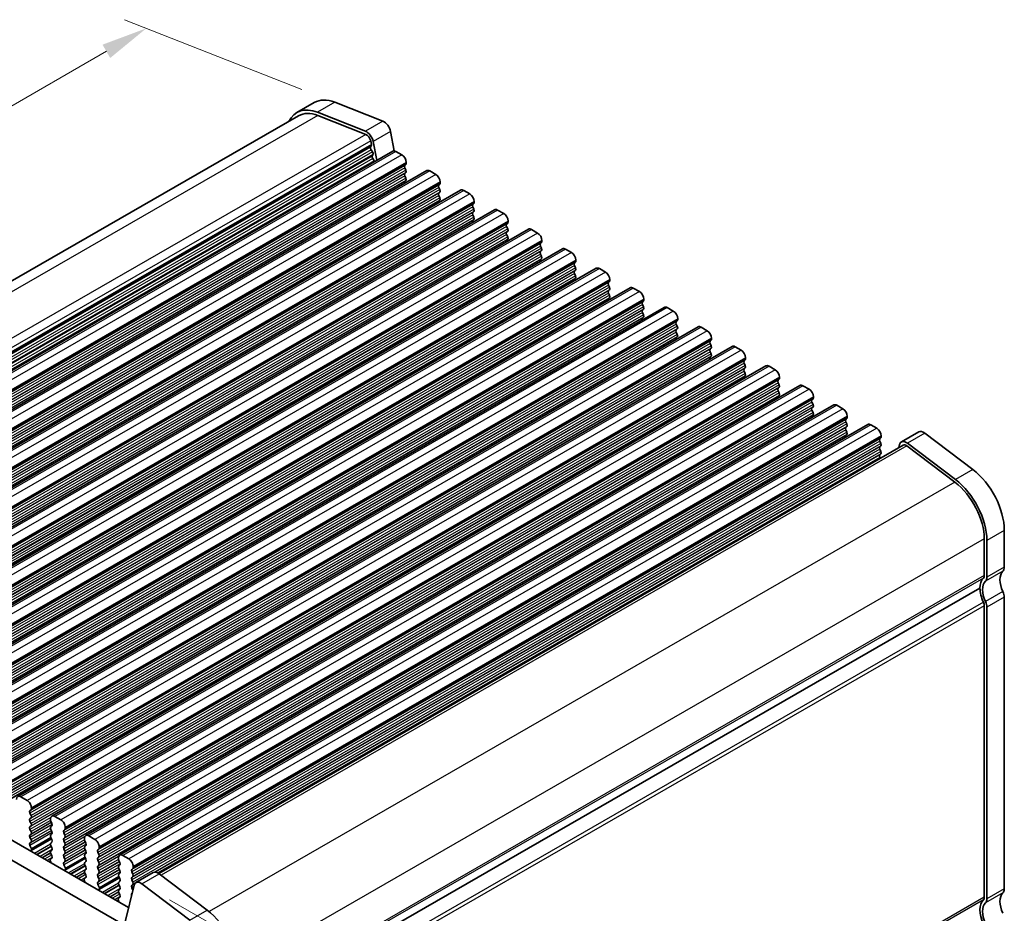
# Model space of a CAD drawing. Units: millimetres. Extents: x 22 to 2408, y 12 to 434.
# Drawn here: x 134 to 214, y 214 to 287 of the extents above; entities that cross this region are included whole.
import ezdxf

# ---------------------------------------------------------------- set-up
doc = ezdxf.new("R2010")
doc.units = ezdxf.units.MM
doc.header["$LTSCALE"] = 1.5
doc.layers.get('Defpoints').update_dxf_attribs({"lineweight": 25})
for name, color, linetype, lineweight in [('Dimension (ISO)', 7, 'Continuous', 18), ('Visible (ISO)', 7, 'Continuous', 35), ('Visible Narrow (ISO)', 7, 'Continuous', 25)]:
    doc.layers.add(name, color=color, linetype=linetype, lineweight=lineweight)
doc.styles.add('Note Text (TK)', font='txt')
doc.dimstyles.new('Default - Method 1b (TK)', dxfattribs={"dimscale": 1.5, "dimtxt": 2.5, "dimasz": 2.5, "dimexe": 1, "dimexo": 1.5, "dimgap": 1, "dimtad": 1, "dimtoh": 1, "dimrnd": 1e-08, "dimdsep": 46, "dimtxsty": 'Note Text (TK)', "dimcen": 0.09, "dimdle": 5, "dimclrd": 100, "dimclre": 100, "dimclrt": 7, "dimadec": 1, "dimazin": 1, "dimtfac": 1, "dimtmove": 0, "dimatfit": 3, "dimfxl": 1, "dimtolj": 1, "dimlwd": -1, "dimlwe": -1, "dimarcsym": 0})

# ---------------------------------------------------------------- blocks, each defined once
blk = doc.blocks.new('*D5')
at = {"layer": 'Defpoints', "color": 0}
for p in [(159.585, 280.425), (80.629, 249.793), (95.945, 243.777)]:
    blk.add_point(p, dxfattribs=at)
at = {"layer": 'Dimension (ISO)', "color": 100}
for p, q in [((156.904, 281.478), (142.481, 287.142)), ((141.019, 284.569), (83.878, 251.664)), ((93.265, 244.83), (78.842, 250.495))]:
    blk.add_line(p, q, dxfattribs=at)
for points in [[(140.707, 285.111), (141.331, 284.027), (144.268, 286.44)], [(83.567, 252.206), (84.19, 251.123), (80.629, 249.793)]]:
    blk.add_solid(points, dxfattribs=at)
at = {"layer": 'Dimension (ISO)', "color": 7, "insert": (109.603, 269.832), "char_height": 3.75, "attachment_point": 4, "rotation": 29.93599, "style": 'Note Text (TK)'}
blk.add_mtext('\\A1;{\\Q-38.622;\\W0.816;\\H0.750x;90}', dxfattribs=at)
blk = doc.blocks.new('*D7')
at = {"layer": 'Defpoints', "color": 0}
for p in [(143.906, 216.874), (179.458, 196.4), (147.333, 169.467)]:
    blk.add_point(p, dxfattribs=at)
at = {"layer": 'Dimension (ISO)', "color": 100}
for p, q in [((146.156, 215.578), (180.958, 195.536)), ((179.458, 154.717), (179.458, 192.65)), ((149.583, 168.171), (180.958, 150.103))]:
    blk.add_line(p, q, dxfattribs=at)
for points in [[(178.833, 192.65), (180.083, 192.65), (179.458, 196.4)], [(178.833, 154.717), (180.083, 154.717), (179.458, 150.967)]]:
    blk.add_solid(points, dxfattribs=at)
at = {"layer": 'Dimension (ISO)', "color": 7, "insert": (176.428, 169.923), "char_height": 3.75, "attachment_point": 4, "rotation": 90, "style": 'Note Text (TK)'}
blk.add_mtext('\\A1;{\\H0.816x;\\Q29.936;\\W0.818;55.7}', dxfattribs=at)

msp = doc.modelspace()

# ---------------------------------------------------------------- linework, layer by layer
at = {"layer": 'Visible (ISO)'}
for p, q in [((157.9146, 280.4053), (156.5004, 279.5909)), ((159.5848, 280.4251), (163.4873, 278.8924)), ((162.0731, 278.0781), (158.1706, 279.6107)), ((158.2038, 279.3494), (162.1063, 277.8167)), ((156.6501, 279.331), (96.6295, 244.7674)), ((164.1247, 278.0376), (164.4246, 276.4741)), ((162.5046, 277.2824), (162.5615, 276.9862)), ((163.0018, 275.7047), (162.7105, 277.2233)), ((164.3011, 276.4529), (103.4899, 241.4341)), ((162.5546, 276.8871), (162.4996, 276.768)), ((162.5407, 276.554), (162.6504, 276.3877)), ((162.6914, 276.1736), (162.6364, 276.0546)), ((164.5506, 276.4284), (165.0456, 276.1433)), ((162.6775, 275.8406), (162.7872, 275.6742)), ((165.3708, 275.3674), (165.286, 275.2855)), ((165.3991, 275.531), (165.3991, 275.4492)), ((167.0588, 274.8648), (106.2476, 239.846)), ((165.286, 275.0892), (165.3708, 274.9096)), ((165.3708, 274.7134), (165.286, 274.6314)), ((167.3083, 274.8403), (167.8033, 274.5553)), ((165.286, 274.4352), (165.3708, 274.2555)), ((165.3708, 274.0593), (165.286, 273.9774)), ((168.1285, 273.7793), (168.0437, 273.6974)), ((168.1568, 273.9429), (168.1568, 273.8612)), ((169.8165, 273.2768), (109.0053, 238.2579)), ((168.0437, 273.5012), (168.1285, 273.3215)), ((168.1285, 273.1253), (168.0437, 273.0434)), ((170.066, 273.2523), (170.561, 272.9672)), ((168.0437, 272.8471), (168.1285, 272.6675)), ((168.1285, 272.4713), (168.0437, 272.3893)), ((170.8863, 272.1913), (170.8014, 272.1093)), ((170.9145, 272.3549), (170.9145, 272.2731)), ((172.5742, 271.6887), (111.763, 236.6699)), ((170.8014, 271.9131), (170.8863, 271.7335)), ((170.8863, 271.5372), (170.8014, 271.4553)), ((172.8237, 271.6642), (173.3187, 271.3792)), ((170.8014, 271.2591), (170.8863, 271.0794)), ((170.8863, 270.8832), (170.8014, 270.8013)), ((173.644, 270.6032), (173.5591, 270.5213)), ((173.6723, 270.7668), (173.6723, 270.685)), ((175.3319, 270.1007), (114.5208, 235.0818)), ((173.5591, 270.3251), (173.644, 270.1454)), ((173.644, 269.9492), (173.5591, 269.8672)), ((175.5815, 270.0761), (176.0764, 269.7911)), ((173.5591, 269.671), (173.644, 269.4914)), ((173.644, 269.2951), (173.5591, 269.2132)), ((176.4017, 269.0152), (176.3168, 268.9332)), ((176.43, 269.1787), (176.43, 269.097)), ((178.0897, 268.5126), (117.2785, 233.4938)), ((176.3168, 268.737), (176.4017, 268.5573)), ((176.4017, 268.3611), (176.3168, 268.2792)), ((178.3392, 268.4881), (178.8341, 268.203)), ((176.3168, 268.083), (176.4017, 267.9033)), ((176.4017, 267.7071), (176.3168, 267.6251)), ((179.1594, 267.4271), (179.0746, 267.3451)), ((179.1877, 267.5907), (179.1877, 267.5089)), ((180.8474, 266.9245), (120.0362, 231.9057)), ((179.0746, 267.1489), (179.1594, 266.9693)), ((179.1594, 266.7731), (179.0746, 266.6911)), ((181.0969, 266.9), (181.5919, 266.615)), ((179.0746, 266.4949), (179.1594, 266.3152)), ((179.1594, 266.119), (179.0746, 266.0371)), ((181.9171, 265.839), (181.8323, 265.7571)), ((181.9454, 266.0026), (181.9454, 265.9208)), ((183.6051, 265.3365), (122.7939, 230.3176)), ((181.8323, 265.5609), (181.9171, 265.3812)), ((181.9171, 265.185), (181.8323, 265.103)), ((183.8546, 265.3119), (184.3496, 265.0269)), ((181.8323, 264.9068), (181.9171, 264.7272)), ((181.9171, 264.5309), (181.8323, 264.449)), ((184.6748, 264.251), (184.59, 264.169)), ((184.7031, 264.4145), (184.7031, 264.3328)), ((186.3628, 263.7484), (125.5516, 228.7296)), ((184.59, 263.9728), (184.6748, 263.7931)), ((184.6748, 263.5969), (184.59, 263.515)), ((186.6123, 263.7239), (187.1073, 263.4388)), ((184.59, 263.3188), (184.6748, 263.1391)), ((184.6748, 262.9429), (184.59, 262.8609)), ((187.4326, 262.6629), (187.3477, 262.581)), ((187.4608, 262.8265), (187.4608, 262.7447)), ((189.1205, 262.1603), (128.3093, 227.1415)), ((187.3477, 262.3847), (187.4326, 262.2051)), ((187.4326, 262.0089), (187.3477, 261.9269)), ((187.3477, 261.7307), (187.4326, 261.551)), ((189.37, 262.1358), (189.865, 261.8508)), ((187.4326, 261.3548), (187.3477, 261.2729)), ((190.1903, 261.0748), (190.1054, 260.9929)), ((190.2186, 261.2384), (190.2186, 261.1567)), ((191.8782, 260.5723), (131.0671, 225.5534)), ((190.1054, 260.7967), (190.1903, 260.617)), ((190.1903, 260.4208), (190.1054, 260.3389)), ((190.1054, 260.1426), (190.1903, 259.963)), ((192.1278, 260.5478), (192.6227, 260.2627)), ((190.1903, 259.7668), (190.1054, 259.6848)), ((192.948, 259.4868), (192.8631, 259.4048)), ((192.9763, 259.6503), (192.9763, 259.5686)), ((194.636, 258.9842), (133.8248, 223.9654)), ((192.8631, 259.2086), (192.948, 259.0289)), ((192.948, 258.8327), (192.8631, 258.7508)), ((192.8631, 258.5546), (192.948, 258.3749)), ((194.8855, 258.9597), (195.3804, 258.6747)), ((192.948, 258.1787), (192.8631, 258.0968)), ((195.7057, 257.8987), (195.6209, 257.8168)), ((195.734, 258.0623), (195.734, 257.9805)), ((197.3937, 257.3961), (136.5825, 222.3773)), ((195.6209, 257.6206), (195.7057, 257.4409)), ((195.7057, 257.2447), (195.6209, 257.1627)), ((195.6209, 256.9665), (195.7057, 256.7868)), ((197.6432, 257.3716), (198.1382, 257.0866)), ((195.7057, 256.5906), (195.6209, 256.5087)), ((198.4634, 256.3106), (198.3786, 256.2287)), ((198.4917, 256.4742), (198.4917, 256.3925)), ((200.1514, 255.8081), (139.3402, 220.7893)), ((198.3786, 256.0325), (198.4634, 255.8528)), ((198.4634, 255.6566), (198.3786, 255.5747)), ((198.3786, 255.3785), (198.4634, 255.1988)), ((200.4009, 255.7836), (200.8959, 255.4985)), ((198.4634, 255.0026), (198.3786, 254.9206)), ((201.2211, 254.7226), (201.1363, 254.6406)), ((201.2494, 254.8862), (201.2494, 254.8044)), ((202.9091, 254.22), (142.0979, 219.2012)), ((201.1363, 254.4444), (201.2211, 254.2648)), ((201.2211, 254.0685), (201.1363, 253.9866)), ((201.1363, 253.7904), (201.2211, 253.6107)), ((203.1586, 254.1955), (203.6536, 253.9105)), ((201.2211, 253.4145), (201.1363, 253.3326)), ((203.9789, 253.1345), (203.894, 253.0526)), ((204.0071, 253.2981), (204.0071, 253.2163)), ((207.0576, 253.6194), (205.6434, 252.805)), ((207.5453, 253.5211), (211.4478, 250.5592)), ((205.7931, 252.545), (145.2947, 217.7063)), ((203.894, 252.8564), (203.9789, 252.6767)), ((203.9789, 252.4805), (203.894, 252.3985)), ((203.894, 252.2023), (203.9789, 252.0227)), ((205.4937, 252.586), (205.4325, 252.3374)), ((206.0979, 252.4836), (210.0004, 249.5217)), ((210.0336, 249.7448), (206.1311, 252.7067)), ((203.9789, 251.8264), (203.894, 251.7445)), ((203.894, 251.5483), (203.93, 251.4721)), ((214.0127, 245.61), (214.0127, 242.6247)), ((212.3864, 244.9178), (212.3864, 241.9324)), ((212.5985, 241.8103), (212.5985, 244.7956)), ((212.0328, 240.9097), (151.4568, 206.0263)), ((212.0328, 240.9097), (151.4568, 206.0263)), ((214.0127, 240.172), (214.0127, 216.4632)), ((212.3864, 239.4798), (212.3864, 215.7709)), ((212.5985, 215.6488), (212.5985, 239.3576)), ((102.9735, 237.8855), (142.8216, 214.9385)), ((142.1941, 213.6711), (101.5593, 237.0711)), ((134.5693, 223.6558), (134.0743, 223.9409)), ((134.8097, 222.7979), (134.8945, 222.8799)), ((134.8945, 222.4221), (134.8097, 222.6017)), ((134.9228, 222.9617), (134.9228, 223.0435)), ((134.8097, 222.1439), (134.8945, 222.2258)), ((134.8945, 221.768), (134.8097, 221.9477)), ((136.4784, 222.1476), (136.4784, 222.0659)), ((136.5067, 221.9515), (136.5916, 221.7718)), ((137.327, 222.0678), (136.832, 222.3528)), ((134.8097, 221.4899), (134.8945, 221.5718)), ((134.8945, 221.114), (134.8097, 221.2936)), ((134.8097, 220.8358), (134.8945, 220.9178)), ((136.5916, 221.5756), (136.5067, 221.4936)), ((136.5067, 221.2974), (136.5916, 221.1178)), ((136.5916, 220.9216), (136.5067, 220.8396)), ((137.5674, 221.2099), (137.6522, 221.2918)), ((137.6522, 220.834), (137.5674, 221.0137)), ((137.6805, 221.3736), (137.6805, 221.4554)), ((134.8945, 220.4599), (134.8097, 220.6396)), ((134.8097, 220.1818), (134.8945, 220.2637)), ((136.5067, 220.6434), (136.5916, 220.4637)), ((136.5916, 220.2675), (136.5067, 220.1856)), ((137.5674, 220.5558), (137.6522, 220.6378)), ((137.6522, 220.18), (137.5674, 220.3596)), ((139.2362, 220.5596), (139.2362, 220.4778)), ((139.2644, 220.3634), (139.3493, 220.1837)), ((140.0847, 220.4797), (139.5897, 220.7647)), ((134.9337, 219.723), (134.8097, 219.9856)), ((134.8979, 219.5426), (134.9422, 219.637)), ((136.5067, 219.9894), (136.5916, 219.8097)), ((136.5916, 219.6135), (136.5067, 219.5315)), ((136.5067, 219.3353), (136.5916, 219.1556)), ((137.5674, 219.9018), (137.6522, 219.9837)), ((137.6522, 219.5259), (137.5674, 219.7056)), ((137.5674, 219.2478), (137.6522, 219.3297)), ((139.3493, 219.9875), (139.2644, 219.9056)), ((139.2644, 219.7094), (139.3493, 219.5297)), ((139.3493, 219.3335), (139.2644, 219.2515)), ((140.3251, 219.6218), (140.41, 219.7038)), ((140.41, 219.2459), (140.3251, 219.4256)), ((140.4382, 219.7856), (140.4382, 219.8673)), ((136.4591, 218.7634), (136.5033, 218.6181)), ((136.5916, 218.9594), (136.4676, 218.8397)), ((137.6522, 218.8719), (137.5674, 219.0515)), ((137.5674, 218.5937), (137.6522, 218.6757)), ((139.2644, 219.0553), (139.3493, 218.8757)), ((139.3493, 218.6795), (139.2644, 218.5975)), ((140.3251, 218.9678), (140.41, 219.0497)), ((140.41, 218.5919), (140.3251, 218.7716)), ((141.9939, 218.9715), (141.9939, 218.8897)), ((142.0222, 218.7753), (142.107, 218.5957)), ((142.8424, 218.8916), (142.3474, 219.1767)), ((137.6914, 218.1349), (137.5674, 218.3975)), ((137.6556, 217.9545), (137.6999, 218.0489)), ((139.2644, 218.4013), (139.3493, 218.2216)), ((139.3493, 218.0254), (139.2644, 217.9435)), ((139.2644, 217.7473), (139.3493, 217.5676)), ((140.3251, 218.3137), (140.41, 218.3957)), ((140.41, 217.9378), (140.3251, 218.1175)), ((140.3251, 217.6597), (140.41, 217.7416)), ((142.107, 218.3995), (142.0222, 218.3175)), ((142.0222, 218.1213), (142.107, 217.9416)), ((142.107, 217.7454), (142.0222, 217.6635)), ((143.0828, 218.0337), (143.1677, 218.1157)), ((143.1677, 217.6579), (143.0828, 217.8375)), ((143.196, 218.1975), (143.196, 218.2793)), ((143.418, 216.9718), (144.8322, 217.7862)), ((139.2168, 217.1754), (139.2611, 217.03)), ((139.3493, 217.3714), (139.2253, 217.2516)), ((140.41, 217.2838), (140.3251, 217.4635)), ((140.3251, 217.0057), (140.41, 217.0876)), ((142.0222, 217.4673), (142.107, 217.2876)), ((142.107, 217.0914), (142.0222, 217.0094)), ((143.0828, 217.3797), (143.1677, 217.4616)), ((143.1677, 217.0038), (143.0828, 217.1835)), ((145.3199, 217.6879), (149.2224, 214.726)), ((140.4491, 216.5469), (140.3251, 216.8094)), ((140.4134, 216.3665), (140.4576, 216.4608)), ((142.0222, 216.8132), (142.107, 216.6336)), ((142.107, 216.4373), (142.0222, 216.3554)), ((142.0222, 216.1592), (142.107, 215.9795)), ((143.2683, 216.7528), (142.5372, 213.7834)), ((143.0828, 216.7257), (143.1677, 216.8076)), ((143.1677, 216.3498), (143.0828, 216.5295)), ((147.8082, 213.9116), (143.9057, 216.8735)), ((141.9745, 215.5873), (142.0188, 215.442)), ((142.107, 215.7833), (141.983, 215.6636)), ((143.0828, 216.0716), (143.1061, 216.0941))]:
    msp.add_line(p, q, dxfattribs=at)
for centre, major_axis, start_param, end_param in [((160.0605, 276.679), (-2.1458, 3.7263), 5.6568005, 6.2831853), ((158.6462, 275.8646), (-2.1458, 3.7263), 5.6568005, 6.6589361), ((158.6462, 275.8646), (-1.9961, 3.4663), 5.6568005, 6.2831853), ((163.5758, 278.1955), (0.3992, -0.6933), 1.0316779, 2.5152078), ((162.1616, 277.3811), (-0.3992, 0.6933), 4.1732706, 5.6568005), ((162.1616, 277.3811), (0.2495, -0.4333), 1.031678, 2.5152078), ((162.4243, 277.0256), (0.0998, -0.1733), 0.3881769, 1.031678), ((162.6299, 276.6295), (-0.0998, 0.1733), 0.3881769, 1.6751791), ((162.5611, 276.3122), (0.0998, -0.1733), 0.3881769, 1.6751791), ((164.5506, 276.0196), (-0.2495, 0.4333), 5.4997209, 6.2831853), ((165.0456, 275.7346), (0.2495, -0.4333), 0.7873319, 2.3581282), ((162.7668, 275.916), (-0.0998, 0.1733), 0.3881769, 1.6751791), ((162.698, 275.5988), (0.0998, -0.1733), 1.2668611, 1.6751791), ((165.2577, 275.5307), (0.0998, -0.1733), 0.1438308, 0.7873319), ((165.3991, 275.1222), (-0.0998, 0.1733), 0.1438308, 1.430833), ((165.3991, 274.4682), (-0.0998, 0.1733), 0.1438308, 1.430833), ((165.2577, 274.8766), (0.0998, -0.1733), 0.1438308, 1.430833), ((167.3083, 274.4315), (-0.2495, 0.4333), 5.4997209, 6.2831853), ((167.8033, 274.1465), (0.2495, -0.4333), 0.7873319, 2.3581282), ((165.3991, 273.8141), (-0.0998, 0.1733), 0.1438308, 1.1466974), ((165.2577, 274.2226), (0.0998, -0.1733), 0.1438308, 1.430833), ((168.0154, 273.9426), (0.0998, -0.1733), 0.1438308, 0.7873319), ((168.1568, 273.5341), (-0.0998, 0.1733), 0.1438308, 1.430833), ((168.1568, 272.8801), (-0.0998, 0.1733), 0.1438308, 1.430833), ((168.0154, 273.2886), (0.0998, -0.1733), 0.1438308, 1.430833), ((170.066, 272.8435), (-0.2495, 0.4333), 5.4997209, 6.2831853), ((170.561, 272.5584), (0.2495, -0.4333), 0.7873319, 2.3581282), ((168.1568, 272.2261), (-0.0998, 0.1733), 0.1438308, 1.1466974), ((168.0154, 272.6345), (0.0998, -0.1733), 0.1438308, 1.430833), ((170.7731, 272.3545), (0.0998, -0.1733), 0.1438308, 0.7873319), ((170.9145, 271.9461), (-0.0998, 0.1733), 0.1438308, 1.430833), ((170.9145, 271.292), (-0.0998, 0.1733), 0.1438308, 1.430833), ((170.7731, 271.7005), (0.0998, -0.1733), 0.1438308, 1.430833), ((172.8237, 271.2554), (-0.2495, 0.4333), 5.4997209, 6.2831853), ((173.3187, 270.9704), (0.2495, -0.4333), 0.7873319, 2.3581282), ((170.9145, 270.638), (-0.0998, 0.1733), 0.1438308, 1.1466974), ((170.7731, 271.0465), (0.0998, -0.1733), 0.1438308, 1.430833), ((173.5308, 270.7665), (0.0998, -0.1733), 0.1438308, 0.7873319), ((173.6723, 270.358), (-0.0998, 0.1733), 0.1438308, 1.430833), ((173.6723, 269.704), (-0.0998, 0.1733), 0.1438308, 1.430833), ((173.5308, 270.1124), (0.0998, -0.1733), 0.1438308, 1.430833), ((175.5815, 269.6674), (-0.2495, 0.4333), 5.4997209, 6.2831853), ((176.0764, 269.3823), (0.2495, -0.4333), 0.7873319, 2.3581282), ((173.6723, 269.0499), (-0.0998, 0.1733), 0.1438308, 1.1466974), ((173.5308, 269.4584), (0.0998, -0.1733), 0.1438308, 1.430833), ((176.2886, 269.1784), (0.0998, -0.1733), 0.1438308, 0.7873319), ((176.43, 268.77), (-0.0998, 0.1733), 0.1438308, 1.430833), ((176.43, 268.1159), (-0.0998, 0.1733), 0.1438308, 1.430833), ((176.2886, 268.5244), (0.0998, -0.1733), 0.1438308, 1.430833), ((178.3392, 268.0793), (-0.2495, 0.4333), 5.4997209, 6.2831853), ((178.8341, 267.7943), (0.2495, -0.4333), 0.7873319, 2.3581282), ((176.43, 267.4619), (-0.0998, 0.1733), 0.1438308, 1.1466974), ((176.2886, 267.8703), (0.0998, -0.1733), 0.1438308, 1.430833), ((179.1877, 267.1819), (-0.0998, 0.1733), 0.1438308, 1.430833), ((179.0463, 267.5903), (0.0998, -0.1733), 0.1438308, 0.7873319), ((179.1877, 266.5278), (-0.0998, 0.1733), 0.1438308, 1.430833), ((179.0463, 266.9363), (0.0998, -0.1733), 0.1438308, 1.430833), ((181.0969, 266.4912), (-0.2495, 0.4333), 5.4997209, 6.2831853), ((181.5919, 266.2062), (0.2495, -0.4333), 0.7873319, 2.3581282), ((179.1877, 265.8738), (-0.0998, 0.1733), 0.1438308, 1.1466974), ((179.0463, 266.2823), (0.0998, -0.1733), 0.1438308, 1.430833), ((181.9454, 265.5938), (-0.0998, 0.1733), 0.1438308, 1.430833), ((181.804, 266.0023), (0.0998, -0.1733), 0.1438308, 0.7873319), ((181.9454, 264.9398), (-0.0998, 0.1733), 0.1438308, 1.430833), ((181.804, 265.3482), (0.0998, -0.1733), 0.1438308, 1.430833), ((183.8546, 264.9032), (-0.2495, 0.4333), 5.4997209, 6.2831853), ((184.3496, 264.6181), (0.2495, -0.4333), 0.7873319, 2.3581282), ((181.9454, 264.2857), (-0.0998, 0.1733), 0.1438308, 1.1466974), ((181.804, 264.6942), (0.0998, -0.1733), 0.1438308, 1.430833), ((184.7031, 264.0058), (-0.0998, 0.1733), 0.1438308, 1.430833), ((184.5617, 264.4142), (0.0998, -0.1733), 0.1438308, 0.7873319), ((184.7031, 263.3517), (-0.0998, 0.1733), 0.1438308, 1.430833), ((184.5617, 263.7602), (0.0998, -0.1733), 0.1438308, 1.430833), ((186.6123, 263.3151), (-0.2495, 0.4333), 5.4997209, 6.2831853), ((187.1073, 263.0301), (0.2495, -0.4333), 0.7873319, 2.3581282), ((184.7031, 262.6977), (-0.0998, 0.1733), 0.1438308, 1.1466974), ((184.5617, 263.1061), (0.0998, -0.1733), 0.1438308, 1.430833), ((187.4608, 262.4177), (-0.0998, 0.1733), 0.1438308, 1.430833), ((187.3194, 262.8262), (0.0998, -0.1733), 0.1438308, 0.7873319), ((187.4608, 261.7637), (-0.0998, 0.1733), 0.1438308, 1.430833), ((187.3194, 262.1721), (0.0998, -0.1733), 0.1438308, 1.430833), ((189.37, 261.727), (-0.2495, 0.4333), 5.4997209, 6.2831853), ((189.865, 261.442), (0.2495, -0.4333), 0.7873319, 2.3581282), ((187.4608, 261.1096), (-0.0998, 0.1733), 0.1438308, 1.1466974), ((187.3194, 261.5181), (0.0998, -0.1733), 0.1438308, 1.430833), ((190.2186, 260.8296), (-0.0998, 0.1733), 0.1438308, 1.430833), ((190.0771, 261.2381), (0.0998, -0.1733), 0.1438308, 0.7873319), ((190.2186, 260.1756), (-0.0998, 0.1733), 0.1438308, 1.430833), ((190.0771, 260.5841), (0.0998, -0.1733), 0.1438308, 1.430833), ((192.1278, 260.139), (-0.2495, 0.4333), 5.4997209, 6.2831853), ((192.6227, 259.8539), (0.2495, -0.4333), 0.7873319, 2.3581282), ((190.2186, 259.5216), (-0.0998, 0.1733), 0.1438308, 1.1466974), ((190.0771, 259.93), (0.0998, -0.1733), 0.1438308, 1.430833), ((192.9763, 259.2416), (-0.0998, 0.1733), 0.1438308, 1.430833), ((192.8349, 259.65), (0.0998, -0.1733), 0.1438308, 0.7873319), ((192.9763, 258.5875), (-0.0998, 0.1733), 0.1438308, 1.430833), ((192.8349, 258.996), (0.0998, -0.1733), 0.1438308, 1.430833), ((194.8855, 258.5509), (-0.2495, 0.4333), 5.4997209, 6.2831853), ((195.3804, 258.2659), (0.2495, -0.4333), 0.7873319, 2.3581282), ((192.9763, 257.9335), (-0.0998, 0.1733), 0.1438308, 1.1466974), ((192.8349, 258.342), (0.0998, -0.1733), 0.1438308, 1.430833), ((195.734, 257.6535), (-0.0998, 0.1733), 0.1438308, 1.430833), ((195.5926, 258.062), (0.0998, -0.1733), 0.1438308, 0.7873319), ((195.734, 256.9995), (-0.0998, 0.1733), 0.1438308, 1.430833), ((195.5926, 257.4079), (0.0998, -0.1733), 0.1438308, 1.430833), ((197.6432, 256.9629), (-0.2495, 0.4333), 5.4997209, 6.2831853), ((198.1382, 256.6778), (0.2495, -0.4333), 0.7873319, 2.3581282), ((195.734, 256.3454), (-0.0998, 0.1733), 0.1438308, 1.1466974), ((195.5926, 256.7539), (0.0998, -0.1733), 0.1438308, 1.430833), ((198.4917, 256.0654), (-0.0998, 0.1733), 0.1438308, 1.430833), ((198.3503, 256.4739), (0.0998, -0.1733), 0.1438308, 0.7873319), ((198.4917, 255.4114), (-0.0998, 0.1733), 0.1438308, 1.430833), ((198.3503, 255.8199), (0.0998, -0.1733), 0.1438308, 1.430833), ((200.4009, 255.3748), (-0.2495, 0.4333), 5.4997209, 6.2831853), ((200.8959, 255.0898), (0.2495, -0.4333), 0.7873319, 2.3581282), ((198.4917, 254.7574), (-0.0998, 0.1733), 0.1438308, 1.1466974), ((198.3503, 255.1658), (0.0998, -0.1733), 0.1438308, 1.430833), ((201.2494, 254.4774), (-0.0998, 0.1733), 0.1438308, 1.430833), ((201.108, 254.8858), (0.0998, -0.1733), 0.1438308, 0.7873319), ((201.2494, 253.8233), (-0.0998, 0.1733), 0.1438308, 1.430833), ((201.108, 254.2318), (0.0998, -0.1733), 0.1438308, 1.430833), ((203.1586, 253.7867), (-0.2495, 0.4333), 5.4997209, 6.2831853), ((203.6536, 253.5017), (0.2495, -0.4333), 0.7873319, 2.3581282), ((201.2494, 253.1693), (-0.0998, 0.1733), 0.1438308, 1.1466974), ((201.108, 253.5778), (0.0998, -0.1733), 0.1438308, 1.430833), ((204.0071, 252.8893), (-0.0998, 0.1733), 0.1438308, 1.430833), ((203.8657, 253.2978), (0.0998, -0.1733), 0.1438308, 0.7873319), ((206.0426, 252.1117), (-0.3992, 0.6933), 5.3426412, 6.8261711), ((207.4568, 252.9261), (-0.3992, 0.6933), 5.3426412, 6.2831853), ((204.0071, 252.2353), (-0.0998, 0.1733), 0.1438308, 1.430833), ((203.8657, 252.6437), (0.0998, -0.1733), 0.1438308, 1.430833), ((206.0426, 252.1117), (-0.2495, 0.4333), 5.3426412, 6.2831853), ((204.0071, 251.5812), (-0.0998, 0.1733), 0.1438308, 1.430833), ((203.8657, 251.9897), (0.0998, -0.1733), 0.1438308, 1.430833), ((210.9721, 247.3609), (2.1458, -3.7263), 0.7873319, 2.2010485), ((209.5579, 246.5465), (-2.1458, 3.7263), 3.9289245, 5.3426412), ((209.5579, 246.5465), (1.9961, -3.4663), 0.7873319, 2.2010486), ((213.447, 242.9504), (0.3992, -0.6933), 0.1438306, 0.7873319), ((213.447, 240.0953), (-0.9981, 1.7332), 0.1438308, 0.7873319), ((212.0328, 242.136), (0.2495, -0.4333), 0.1438308, 0.7873319), ((212.0328, 242.136), (0.3992, -0.6933), 0.1438306, 0.7873319), ((214.8612, 240.9097), (-0.8484, 1.4732), 0.1438306, 1.4308329), ((213.447, 240.0953), (-0.8484, 1.4732), 0.1438306, 1.4308329), ((213.447, 240.0953), (0.9981, -1.7332), 3.9289245, 4.5724256), ((213.447, 240.4978), (0.3992, -0.6933), 0.7873327, 1.4308337), ((212.0328, 239.6834), (0.2495, -0.4333), 0.7873319, 1.4308329), ((212.0328, 239.6834), (-0.3992, 0.6933), 3.9289254, 4.5724264), ((134.0743, 223.5321), (-0.2495, 0.4333), 5.4997209, 7.0705172), ((134.5693, 223.247), (-0.2495, 0.4333), 3.9289245, 5.4997209), ((134.9228, 222.6347), (-0.0998, 0.1733), 0.1438308, 1.430833), ((134.7814, 223.0431), (0.0998, -0.1733), 0.1438308, 0.7873319), ((134.9228, 221.9806), (-0.0998, 0.1733), 0.1438308, 1.430833), ((134.7814, 222.3891), (0.0998, -0.1733), 0.1438308, 1.430833), ((134.7814, 221.7351), (0.0998, -0.1733), 0.1438308, 1.430833), ((136.832, 221.944), (-0.2495, 0.4333), 5.4997209, 7.0705172), ((136.6199, 221.9844), (0.0998, -0.1733), 3.9289245, 4.5724256), ((136.4784, 221.7388), (0.0998, -0.1733), 0.1438308, 1.430833), ((137.327, 221.659), (-0.2495, 0.4333), 3.9289245, 5.4997209), ((134.9228, 221.3266), (-0.0998, 0.1733), 0.1438308, 1.430833), ((134.7814, 221.081), (0.0998, -0.1733), 0.1438308, 1.430833), ((136.6199, 221.3304), (-0.0998, 0.1733), 0.1438308, 1.430833), ((136.4784, 221.0848), (0.0998, -0.1733), 0.1438308, 1.430833), ((137.6805, 221.0466), (-0.0998, 0.1733), 0.1438308, 1.430833), ((137.5391, 221.4551), (0.0998, -0.1733), 0.1438308, 0.7873319), ((134.9228, 220.6726), (-0.0998, 0.1733), 0.1438308, 1.430833), ((134.9228, 220.0185), (-0.0998, 0.1733), 0.1438308, 1.430833), ((134.7814, 220.427), (0.0998, -0.1733), 0.1438308, 1.430833), ((136.6199, 220.6764), (-0.0998, 0.1733), 0.1438308, 1.430833), ((136.6199, 220.0223), (-0.0998, 0.1733), 0.1438308, 1.430833), ((136.4784, 220.4308), (0.0998, -0.1733), 0.1438308, 1.430833), ((137.6805, 220.3926), (-0.0998, 0.1733), 0.1438308, 1.430833), ((137.5391, 220.801), (0.0998, -0.1733), 0.1438308, 1.430833), ((137.5391, 220.147), (0.0998, -0.1733), 0.1438308, 1.430833), ((139.5897, 220.356), (-0.2495, 0.4333), 5.4997209, 7.0705172), ((139.3776, 220.3964), (0.0998, -0.1733), 3.9289245, 4.5724256), ((139.2362, 220.1508), (0.0998, -0.1733), 0.1438308, 1.430833), ((140.0847, 220.0709), (-0.2495, 0.4333), 3.9289245, 5.4997209), ((135.028, 219.4035), (-0.0998, 0.1733), 0.3840425, 0.6459336), ((134.8771, 219.7065), (0.0499, -0.0867), 0.3840425, 1.430833), ((136.6199, 219.3683), (-0.0998, 0.1733), 0.1438308, 1.430833), ((136.4784, 219.7767), (0.0998, -0.1733), 0.1438308, 1.430833), ((137.6805, 219.7385), (-0.0998, 0.1733), 0.1438308, 1.430833), ((137.5391, 219.493), (0.0998, -0.1733), 0.1438308, 1.430833), ((139.3776, 219.7423), (-0.0998, 0.1733), 0.1438308, 1.430833), ((139.2362, 219.4967), (0.0998, -0.1733), 0.1438308, 1.430833), ((140.4382, 219.4585), (-0.0998, 0.1733), 0.1438308, 1.430833), ((140.2968, 219.867), (0.0998, -0.1733), 0.1438308, 0.7873319), ((136.5241, 218.7581), (-0.0499, 0.0867), 0.1438308, 1.1906213), ((136.3733, 218.6288), (0.0998, -0.1733), 0.9287277, 1.1906213), ((136.4784, 219.1227), (0.0998, -0.1733), 0.1438308, 1.430833), ((137.6805, 219.0845), (-0.0998, 0.1733), 0.1438308, 1.430833), ((137.6805, 218.4305), (-0.0998, 0.1733), 0.1438308, 1.430833), ((137.5391, 218.8389), (0.0998, -0.1733), 0.1438308, 1.430833), ((139.3776, 219.0883), (-0.0998, 0.1733), 0.1438308, 1.430833), ((139.3776, 218.4342), (-0.0998, 0.1733), 0.1438308, 1.430833), ((139.2362, 218.8427), (0.0998, -0.1733), 0.1438308, 1.430833), ((140.4382, 218.8045), (-0.0998, 0.1733), 0.1438308, 1.430833), ((140.2968, 219.213), (0.0998, -0.1733), 0.1438308, 1.430833), ((140.2968, 218.5589), (0.0998, -0.1733), 0.1438308, 1.430833), ((142.3474, 218.7679), (-0.2495, 0.4333), 5.4997209, 7.0705172), ((142.1353, 218.8083), (0.0998, -0.1733), 3.9289245, 4.5724256), ((141.9939, 218.5627), (0.0998, -0.1733), 0.1438308, 1.430833), ((142.8424, 218.4829), (-0.2495, 0.4333), 3.9289245, 5.4997209), ((137.7857, 217.8154), (-0.0998, 0.1733), 0.3840425, 0.6459378), ((137.6348, 218.1184), (0.0499, -0.0867), 0.3840425, 1.430833), ((139.3776, 217.7802), (-0.0998, 0.1733), 0.1438308, 1.430833), ((139.2362, 218.1887), (0.0998, -0.1733), 0.1438308, 1.430833), ((140.4382, 218.1505), (-0.0998, 0.1733), 0.1438308, 1.430833), ((140.2968, 217.9049), (0.0998, -0.1733), 0.1438308, 1.430833), ((142.1353, 218.1543), (-0.0998, 0.1733), 0.1438308, 1.430833), ((141.9939, 217.9087), (0.0998, -0.1733), 0.1438308, 1.430833), ((143.196, 217.8705), (-0.0998, 0.1733), 0.1438308, 1.430833), ((143.0545, 218.2789), (0.0998, -0.1733), 0.1438308, 0.7873319), ((145.2314, 217.0929), (-0.3992, 0.6933), 5.342641, 6.2831853), ((139.2819, 217.17), (-0.0499, 0.0867), 0.1438308, 1.1906213), ((139.131, 217.0408), (0.0998, -0.1733), 0.9287235, 1.1906213), ((139.2362, 217.5346), (0.0998, -0.1733), 0.1438308, 1.430833), ((140.4382, 217.4964), (-0.0998, 0.1733), 0.1438308, 1.430833), ((140.4382, 216.8424), (-0.0998, 0.1733), 0.1438308, 1.430833), ((140.2968, 217.2509), (0.0998, -0.1733), 0.1438308, 1.430833), ((142.1353, 217.5002), (-0.0998, 0.1733), 0.1438308, 1.430833), ((142.1353, 216.8462), (-0.0998, 0.1733), 0.1438308, 1.430833), ((141.9939, 217.2546), (0.0998, -0.1733), 0.1438308, 1.430833), ((143.196, 217.2164), (-0.0998, 0.1733), 0.1438308, 1.430833), ((143.0545, 217.6249), (0.0998, -0.1733), 0.1438308, 1.430833), ((143.0545, 216.9709), (0.0998, -0.1733), 0.1438308, 1.430833), ((143.8172, 216.2785), (-0.3992, 0.6933), 5.342641, 6.8261709), ((140.5434, 216.2274), (-0.0998, 0.1733), 0.3840425, 0.6459419), ((140.3926, 216.5304), (0.0499, -0.0867), 0.3840425, 1.430833), ((142.1353, 216.1921), (-0.0998, 0.1733), 0.1438308, 1.430833), ((141.9939, 216.6006), (0.0998, -0.1733), 0.1438308, 1.430833), ((143.196, 216.5624), (-0.0998, 0.1733), 0.1438308, 1.430833), ((143.0545, 216.3168), (-0.0998, 0.1733), 4.5615176, 4.5724256), ((214.8612, 214.7482), (-0.8484, 1.4732), 0.1438306, 1.4308332), ((213.447, 216.7889), (0.3992, -0.6933), 0.1438306, 0.7873319), ((142.0396, 215.5819), (-0.0499, 0.0867), 0.1438308, 1.1906213), ((141.8887, 215.4527), (0.0998, -0.1733), 0.9287194, 1.1906213), ((141.9939, 215.9466), (0.0998, -0.1733), 0.1438308, 1.430833), ((143.196, 215.9084), (-0.0998, 0.1733), 0.1438308, 1.1616862), ((213.447, 213.9338), (-0.9981, 1.7332), 0.1438307, 1.430833), ((213.447, 213.9338), (-0.8484, 1.4732), 0.1438306, 1.4308332), ((212.0328, 215.9745), (0.2495, -0.4333), 0.1438307, 0.7873319), ((212.0328, 215.9745), (0.3992, -0.6933), 0.1438306, 0.7873319), ((148.7468, 211.5277), (2.1458, -3.7263), 0.7873317, 2.2010484)]:
    msp.add_ellipse(centre, major_axis=major_axis, ratio=0.5780931, start_param=start_param, end_param=end_param, dxfattribs=at)
at = {"layer": 'Visible Narrow (ISO)'}
for p, q in [((159.5848, 280.4251), (158.1706, 279.6107)), ((158.2038, 279.3494), (97.649, 244.4782)), ((163.4873, 278.8924), (162.0731, 278.0781)), ((162.1063, 277.8167), (101.4939, 242.9123)), ((164.1247, 278.0376), (162.7105, 277.2233)), ((162.5046, 277.2824), (101.8581, 242.3584)), ((162.5615, 276.9862), (101.9254, 242.0682)), ((162.5546, 276.8871), (101.9419, 241.9825)), ((162.4996, 276.768), (101.9569, 241.9039)), ((162.5407, 276.554), (101.998, 241.6898)), ((162.6504, 276.3877), (102.0377, 241.4831)), ((162.6914, 276.1736), (102.0787, 241.2691)), ((164.5506, 276.4284), (103.7394, 241.4096)), ((165.0456, 276.1433), (104.2344, 241.1245)), ((162.6364, 276.0546), (102.0938, 241.1904)), ((162.6775, 275.8406), (102.1349, 240.9764)), ((162.7872, 275.6742), (102.1745, 240.7697)), ((165.3708, 275.3674), (104.5596, 240.3486)), ((165.3991, 275.531), (104.5879, 240.5121)), ((165.3991, 275.4492), (104.5879, 240.4304)), ((165.286, 275.2855), (104.4748, 240.2666)), ((165.286, 275.0892), (104.4748, 240.0704)), ((165.286, 274.6314), (104.4748, 239.6126)), ((165.3708, 274.9096), (104.5596, 239.8907)), ((165.3708, 274.7134), (104.5596, 239.6945)), ((167.3083, 274.8403), (106.4971, 239.8215)), ((167.8033, 274.5553), (106.9921, 239.5365)), ((165.286, 274.4352), (104.4748, 239.4164)), ((165.286, 273.9774), (104.4748, 238.9586)), ((165.3708, 274.2555), (104.5596, 239.2367)), ((165.3708, 274.0593), (104.5596, 239.0405)), ((168.1285, 273.7793), (107.3174, 238.7605)), ((168.1568, 273.9429), (107.3456, 238.9241)), ((168.1568, 273.8612), (107.3456, 238.8423)), ((168.0437, 273.6974), (107.2325, 238.6786)), ((168.0437, 273.5012), (107.2325, 238.4824)), ((168.0437, 273.0434), (107.2325, 238.0245)), ((168.1285, 273.3215), (107.3174, 238.3027)), ((168.1285, 273.1253), (107.3174, 238.1065)), ((170.066, 273.2523), (109.2548, 238.2334)), ((170.561, 272.9672), (109.7498, 237.9484)), ((168.0437, 272.8471), (107.2325, 237.8283)), ((168.0437, 272.3893), (107.2325, 237.3705)), ((168.1285, 272.6675), (107.3174, 237.6486)), ((168.1285, 272.4713), (107.3174, 237.4524)), ((170.8863, 272.1913), (110.0751, 237.1724)), ((170.9145, 272.3549), (110.1034, 237.336)), ((170.9145, 272.2731), (110.1034, 237.2543)), ((170.8014, 272.1093), (109.9902, 237.0905)), ((170.8014, 271.9131), (109.9902, 236.8943)), ((170.8014, 271.4553), (109.9902, 236.4365)), ((170.8863, 271.7335), (110.0751, 236.7146)), ((170.8863, 271.5372), (110.0751, 236.5184)), ((172.8237, 271.6642), (112.0126, 236.6454)), ((173.3187, 271.3792), (112.5075, 236.3603)), ((170.8014, 271.2591), (109.9902, 236.2403)), ((170.8014, 270.8013), (109.9902, 235.7824)), ((170.8863, 271.0794), (110.0751, 236.0606)), ((170.8863, 270.8832), (110.0751, 235.8644)), ((173.644, 270.6032), (112.8328, 235.5844)), ((173.6723, 270.7668), (112.8611, 235.748)), ((173.6723, 270.685), (112.8611, 235.6662)), ((173.5591, 270.5213), (112.7479, 235.5024)), ((173.5591, 270.3251), (112.7479, 235.3062)), ((173.5591, 269.8672), (112.7479, 234.8484)), ((173.644, 270.1454), (112.8328, 235.1266)), ((173.644, 269.9492), (112.8328, 234.9303)), ((175.5815, 270.0761), (114.7703, 235.0573)), ((176.0764, 269.7911), (115.2652, 234.7723)), ((173.5591, 269.671), (112.7479, 234.6522)), ((173.5591, 269.2132), (112.7479, 234.1944)), ((173.644, 269.4914), (112.8328, 234.4725)), ((173.644, 269.2951), (112.8328, 234.2763)), ((176.4017, 269.0152), (115.5905, 233.9963)), ((176.43, 269.1787), (115.6188, 234.1599)), ((176.43, 269.097), (115.6188, 234.0781)), ((176.3168, 268.9332), (115.5057, 233.9144)), ((176.3168, 268.737), (115.5057, 233.7182)), ((176.3168, 268.2792), (115.5057, 233.2603)), ((176.4017, 268.5573), (115.5905, 233.5385)), ((176.4017, 268.3611), (115.5905, 233.3423)), ((178.3392, 268.4881), (117.528, 233.4692)), ((178.8341, 268.203), (118.023, 233.1842)), ((176.3168, 268.083), (115.5057, 233.0641)), ((176.3168, 267.6251), (115.5057, 232.6063)), ((176.4017, 267.9033), (115.5905, 232.8845)), ((176.4017, 267.7071), (115.5905, 232.6882)), ((179.0746, 267.3451), (118.2634, 232.3263)), ((179.1594, 267.4271), (118.3482, 232.4083)), ((179.1877, 267.5907), (118.3765, 232.5718)), ((179.1877, 267.5089), (118.3765, 232.4901)), ((179.0746, 267.1489), (118.2634, 232.1301)), ((179.0746, 266.6911), (118.2634, 231.6723)), ((179.1594, 266.9693), (118.3482, 231.9504)), ((179.1594, 266.7731), (118.3482, 231.7542)), ((181.0969, 266.9), (120.2857, 231.8812)), ((181.5919, 266.615), (120.7807, 231.5961)), ((179.0746, 266.4949), (118.2634, 231.4761)), ((179.0746, 266.0371), (118.2634, 231.0182)), ((179.1594, 266.3152), (118.3482, 231.2964)), ((179.1594, 266.119), (118.3482, 231.1002)), ((181.8323, 265.7571), (121.0211, 230.7382)), ((181.9171, 265.839), (121.1059, 230.8202)), ((181.9454, 266.0026), (121.1342, 230.9838)), ((181.9454, 265.9208), (121.1342, 230.902)), ((181.8323, 265.5609), (121.0211, 230.542)), ((181.8323, 265.103), (121.0211, 230.0842)), ((181.9171, 265.3812), (121.1059, 230.3624)), ((181.9171, 265.185), (121.1059, 230.1662)), ((183.8546, 265.3119), (123.0434, 230.2931)), ((184.3496, 265.0269), (123.5384, 230.0081)), ((181.8323, 264.9068), (121.0211, 229.888)), ((181.8323, 264.449), (121.0211, 229.4302)), ((181.9171, 264.7272), (121.1059, 229.7083)), ((181.9171, 264.5309), (121.1059, 229.5121)), ((184.59, 264.169), (123.7788, 229.1502)), ((184.6748, 264.251), (123.8637, 229.2321)), ((184.7031, 264.4145), (123.8919, 229.3957)), ((184.7031, 264.3328), (123.8919, 229.3139)), ((184.59, 263.9728), (123.7788, 228.954)), ((184.59, 263.515), (123.7788, 228.4961)), ((184.6748, 263.7931), (123.8637, 228.7743)), ((184.6748, 263.5969), (123.8637, 228.5781)), ((186.6123, 263.7239), (125.8011, 228.705)), ((187.1073, 263.4388), (126.2961, 228.42)), ((184.59, 263.3188), (123.7788, 228.2999)), ((184.59, 262.8609), (123.7788, 227.8421)), ((184.6748, 263.1391), (123.8637, 228.1203)), ((184.6748, 262.9429), (123.8637, 227.9241)), ((187.3477, 262.581), (126.5365, 227.5621)), ((187.4326, 262.6629), (126.6214, 227.6441)), ((187.4608, 262.8265), (126.6497, 227.8076)), ((187.4608, 262.7447), (126.6497, 227.7259)), ((187.3477, 262.3847), (126.5365, 227.3659)), ((187.3477, 261.9269), (126.5365, 226.9081)), ((187.3477, 261.7307), (126.5365, 226.7119)), ((187.4326, 262.2051), (126.6214, 227.1862)), ((187.4326, 262.0089), (126.6214, 226.99)), ((189.37, 262.1358), (128.5589, 227.117)), ((189.865, 261.8508), (129.0538, 226.8319)), ((187.3477, 261.2729), (126.5365, 226.254)), ((187.4326, 261.551), (126.6214, 226.5322)), ((187.4326, 261.3548), (126.6214, 226.336)), ((190.1054, 260.9929), (129.2942, 225.9741)), ((190.1903, 261.0748), (129.3791, 226.056)), ((190.2186, 261.2384), (129.4074, 226.2196)), ((190.2186, 261.1567), (129.4074, 226.1378)), ((190.1054, 260.7967), (129.2942, 225.7778)), ((190.1054, 260.3389), (129.2942, 225.32)), ((190.1054, 260.1426), (129.2942, 225.1238)), ((190.1903, 260.617), (129.3791, 225.5982)), ((190.1903, 260.4208), (129.3791, 225.402)), ((192.1278, 260.5478), (131.3166, 225.5289)), ((192.6227, 260.2627), (131.8115, 225.2439)), ((190.1054, 259.6848), (129.2942, 224.666)), ((190.1903, 259.963), (129.3791, 224.9441)), ((190.1903, 259.7668), (129.3791, 224.7479)), ((192.8631, 259.4048), (132.052, 224.386)), ((192.948, 259.4868), (132.1368, 224.4679)), ((192.9763, 259.6503), (132.1651, 224.6315)), ((192.9763, 259.5686), (132.1651, 224.5498)), ((192.8631, 259.2086), (132.052, 224.1898)), ((192.8631, 258.7508), (132.052, 223.732)), ((192.8631, 258.5546), (132.052, 223.5357)), ((192.948, 259.0289), (132.1368, 224.0101)), ((192.948, 258.8327), (132.1368, 223.8139)), ((194.8855, 258.9597), (134.0743, 223.9409)), ((195.3804, 258.6747), (134.5693, 223.6558)), ((192.8631, 258.0968), (132.052, 223.0779)), ((192.948, 258.3749), (132.1368, 223.3561)), ((192.948, 258.1787), (132.1368, 223.1599)), ((195.6209, 257.8168), (134.8097, 222.7979)), ((195.7057, 257.8987), (134.8945, 222.8799)), ((195.734, 258.0623), (134.9228, 223.0435)), ((195.734, 257.9805), (134.9228, 222.9617)), ((195.6209, 257.6206), (134.8097, 222.6017)), ((195.6209, 257.1627), (134.8097, 222.1439)), ((195.6209, 256.9665), (134.8097, 221.9477)), ((195.7057, 257.4409), (134.8945, 222.4221)), ((195.7057, 257.2447), (134.8945, 222.2258)), ((197.6432, 257.3716), (136.832, 222.3528)), ((198.1382, 257.0866), (137.327, 222.0678)), ((195.6209, 256.5087), (134.8097, 221.4899)), ((195.7057, 256.7868), (134.8945, 221.768)), ((195.7057, 256.5906), (134.8945, 221.5718)), ((198.3786, 256.2287), (137.5674, 221.2099)), ((198.4634, 256.3106), (137.6522, 221.2918)), ((198.4917, 256.4742), (137.6805, 221.4554)), ((198.4917, 256.3925), (137.6805, 221.3736)), ((198.3786, 256.0325), (137.5674, 221.0137)), ((198.3786, 255.5747), (137.5674, 220.5558)), ((198.3786, 255.3785), (137.5674, 220.3596)), ((198.4634, 255.8528), (137.6522, 220.834)), ((198.4634, 255.6566), (137.6522, 220.6378)), ((200.4009, 255.7836), (139.5897, 220.7647)), ((200.8959, 255.4985), (140.0847, 220.4797)), ((198.3786, 254.9206), (137.5674, 219.9018)), ((198.4634, 255.1988), (137.6522, 220.18)), ((198.4634, 255.0026), (137.6522, 219.9837)), ((201.1363, 254.6406), (140.3251, 219.6218)), ((201.2211, 254.7226), (140.41, 219.7038)), ((201.2494, 254.8862), (140.4382, 219.8673)), ((201.2494, 254.8044), (140.4382, 219.7856)), ((201.1363, 254.4444), (140.3251, 219.4256)), ((201.1363, 253.9866), (140.3251, 218.9678)), ((201.1363, 253.7904), (140.3251, 218.7716)), ((201.2211, 254.2648), (140.41, 219.2459)), ((201.2211, 254.0685), (140.41, 219.0497)), ((203.1586, 254.1955), (142.3474, 219.1767)), ((203.6536, 253.9105), (142.8424, 218.8916)), ((201.1363, 253.3326), (140.3251, 218.3137)), ((201.2211, 253.6107), (140.41, 218.5919)), ((201.2211, 253.4145), (140.41, 218.3957)), ((203.894, 253.0526), (143.0828, 218.0337)), ((203.9789, 253.1345), (143.1677, 218.1157)), ((204.0071, 253.2981), (143.196, 218.2793)), ((204.0071, 253.2163), (143.196, 218.1975)), ((207.5453, 253.5211), (206.1311, 252.7067)), ((203.894, 252.8564), (143.0828, 217.8375)), ((203.894, 252.3985), (143.0828, 217.3797)), ((203.894, 252.2023), (143.0828, 217.1835)), ((203.9789, 252.6767), (143.1677, 217.6579)), ((203.9789, 252.4805), (143.1677, 217.4616)), ((206.0979, 252.4836), (145.4727, 217.5719)), ((203.9789, 252.0227), (143.1677, 217.0038)), ((203.9789, 251.8264), (144.9238, 217.8189)), ((203.894, 251.7445), (144.9891, 217.8234)), ((203.894, 251.5483), (145.2139, 217.7567)), ((211.4478, 250.5592), (210.0336, 249.7448)), ((210.0004, 249.5217), (149.3719, 214.6081)), ((214.0127, 245.61), (212.5985, 244.7956)), ((212.3864, 244.9178), (151.7804, 210.0171)), ((214.0127, 242.6247), (212.5985, 241.8103)), ((212.3864, 241.9324), (151.7873, 207.0358)), ((212.3157, 241.7279), (151.7873, 206.8719)), ((213.8996, 242.2974), (212.4854, 241.483)), ((213.8996, 240.6296), (212.4854, 239.8152)), ((214.0127, 240.172), (212.5985, 239.3576)), ((212.3157, 239.7658), (151.6565, 204.8345)), ((212.3864, 239.4798), (151.7574, 204.5659)), ((136.496, 222.2647), (134.8097, 221.2936)), ((136.5581, 221.8427), (134.8097, 220.8358)), ((136.4819, 222.0281), (134.8945, 221.114)), ((136.5458, 221.8687), (134.8945, 220.9178)), ((136.6185, 221.6812), (134.8097, 220.6396)), ((136.5581, 221.1886), (134.8097, 220.1818)), ((136.6185, 221.0272), (134.8097, 219.9856)), ((136.4819, 221.374), (134.8945, 220.4599)), ((136.5458, 221.2146), (134.8945, 220.2637)), ((136.5715, 220.5063), (134.8979, 219.5426)), ((136.5121, 220.632), (134.9337, 219.723)), ((136.5459, 220.5605), (134.9422, 219.637)), ((139.2537, 220.6767), (137.5674, 219.7056)), ((139.3158, 220.2546), (137.5674, 219.2478)), ((139.2396, 220.44), (137.6522, 219.5259)), ((139.3035, 220.2806), (137.6522, 219.3297)), ((136.479, 220.0891), (135.1782, 219.34)), ((136.5289, 219.9423), (135.3306, 219.2523)), ((136.5506, 219.8964), (135.3814, 219.223)), ((136.6145, 219.6538), (135.624, 219.0834)), ((136.4879, 219.3854), (135.7937, 218.9856)), ((136.4969, 219.3584), (135.8216, 218.9695)), ((139.3762, 220.0932), (137.5674, 219.0515)), ((139.3158, 219.6006), (137.5674, 218.5937)), ((139.3762, 219.4391), (137.5674, 218.3975)), ((139.2396, 219.786), (137.6522, 218.8719)), ((139.3035, 219.6266), (137.6522, 218.6757)), ((136.5686, 219.2042), (135.9913, 218.8718)), ((136.6153, 219.0027), (136.1897, 218.7576)), ((136.4711, 218.7242), (136.3594, 218.6599)), ((136.4812, 218.6907), (136.3936, 218.6402)), ((136.4881, 218.6683), (136.4164, 218.627)), ((139.3292, 218.9183), (137.6556, 217.9545)), ((139.2699, 219.0439), (137.6914, 218.1349)), ((139.3036, 218.9724), (137.6999, 218.0489)), ((142.0114, 219.0886), (140.3251, 218.1175)), ((142.0735, 218.6666), (140.3251, 217.6597)), ((141.9973, 218.8519), (140.41, 217.9378)), ((142.0613, 218.6926), (140.41, 217.7416)), ((139.2367, 218.501), (137.9359, 217.752)), ((139.2867, 218.3543), (138.0884, 217.6642)), ((139.3084, 218.3083), (138.1391, 217.635)), ((139.3722, 218.0657), (138.3817, 217.4953)), ((139.2456, 217.7973), (138.5514, 217.3976)), ((139.2546, 217.7703), (138.5794, 217.3815)), ((142.1339, 218.5051), (140.3251, 217.4635)), ((142.0735, 218.0125), (140.3251, 217.0057)), ((142.1339, 217.8511), (140.3251, 216.8094)), ((141.9973, 218.1979), (140.41, 217.2838)), ((142.0613, 218.0385), (140.41, 217.0876)), ((139.3264, 217.6162), (138.7491, 217.2837)), ((139.373, 217.4146), (138.9474, 217.1695)), ((139.2288, 217.1361), (139.1171, 217.0718)), ((139.239, 217.1026), (139.1513, 217.0521)), ((139.2458, 217.0803), (139.1741, 217.039)), ((142.0869, 217.3302), (140.4134, 216.3665)), ((142.0276, 217.4558), (140.4491, 216.5469)), ((142.0613, 217.3844), (140.4576, 216.4608)), ((141.9944, 216.913), (140.6936, 216.1639)), ((143.3436, 216.9089), (143.1677, 216.8076)), ((143.9057, 216.8735), (145.3199, 217.6879)), ((142.0444, 216.7662), (140.8461, 216.0761)), ((142.0661, 216.7202), (140.8968, 216.0469)), ((142.1299, 216.4776), (141.1394, 215.9072)), ((142.0034, 216.2093), (141.3091, 215.8095)), ((142.0123, 216.1822), (141.3371, 215.7934)), ((143.307, 216.8547), (143.0828, 216.7257)), ((143.2349, 216.617), (143.0828, 216.5295)), ((143.1693, 216.3507), (143.1677, 216.3498)), ((213.8996, 216.1359), (212.4854, 215.3215)), ((214.0127, 216.4632), (212.5985, 215.6488)), ((142.0841, 216.0281), (141.5068, 215.6957)), ((142.1307, 215.8266), (141.7051, 215.5815)), ((141.9865, 215.5481), (141.8748, 215.4837)), ((141.9967, 215.5145), (141.909, 215.464)), ((142.0035, 215.4922), (141.9318, 215.4509)), ((143.1035, 216.0836), (143.0828, 216.0716)), ((212.3864, 215.7709), (151.7873, 180.8743)), ((212.3157, 215.5664), (151.7873, 180.7104)), ((147.8082, 213.9116), (149.2224, 214.726))]:
    msp.add_line(p, q, dxfattribs=at)

# ---------------------------------------------------------------- dimensions: what is measured, and where the dimension line sits
at = {"layer": 'Dimension (ISO)', "color": 100}
for base, p1, p2, angle, text, override, picture, middle in [((80.6288, 249.7929), (159.5848, 280.4251), (95.9452, 243.7775), 29.935992, '{\\Q-38.622;\\W0.816;\\H0.750x;<>}', {"dimgap": 1, "dimtoh": 0, "dimdec": 2, "dimlfac": 1.225534, "dimtol": 0, "dimlim": 0, "dimtp": 0, "dimtm": 0, "dimtdec": 2, "dimtofl": 0, "dimatfit": 1}, '*D5', (112.4486, 268.1167)), ((179.4583, 196.4001), (147.3325, 169.4668), (143.9057, 216.8735), 269.99999, '{\\H0.816x;\\Q29.936;\\W0.818;55.7}', {"dimgap": 1, "dimtoh": 0, "dimdec": 2, "dimlfac": 1.172254, "dimpost": '', "dimtol": 0, "dimlim": 0, "dimtp": 0, "dimtm": 0, "dimtdec": 2, "dimtofl": 0, "dimatfit": 1}, '*D7', (179.4583, 173.6835))]:
    dim = msp.add_linear_dim(base=base, p1=p1, p2=p2, angle=angle, text=text, dimstyle='Default - Method 1b (TK)', override=override, dxfattribs=at)
    dim.commit()
    dim.dimension.update_dxf_attribs({"geometry": picture, "text_midpoint": middle, "dimtype": 160})

doc.saveas('drawing.dxf')
